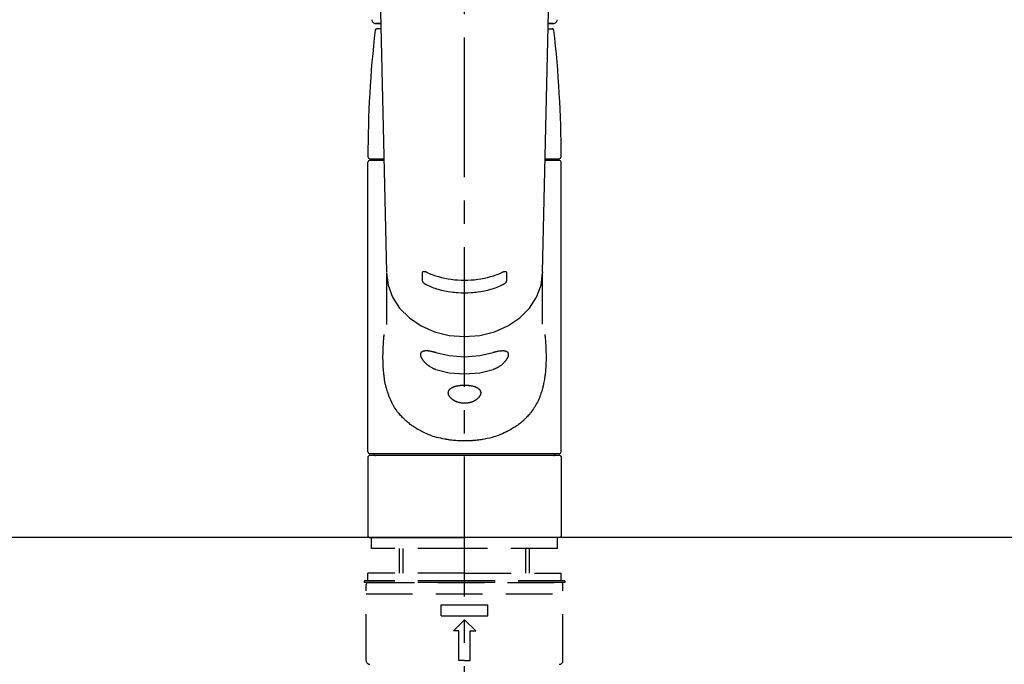
# Model space of a CAD drawing. Extents: x 163 to 26285, y -32850 to -24450.
# Drawn here: x 16977 to 17241, y -30158 to -29985 of the extents above; entities that cross this region are included whole.
import ezdxf

# ---------------------------------------------------------------- set-up
doc = ezdxf.new("R2010")
doc.units = 0
doc.header["$LTSCALE"] = 50
doc.header["$MEASUREMENT"] = 0
for name, pattern in [('CENTER2', [1.125, 0.75, -0.125, 0.125, -0.125]), ('DASHED', [0.75, 0.5, -0.25]), ('HIDDEN', [0.375, 0.25, -0.125])]:
    doc.linetypes.add(name, pattern=pattern)
doc.layers.get('0').update_dxf_attribs({"linetype": 'CONTINUOUS'})
for name, color, linetype in [('126-甲板', 2, 'CONTINUOUS'), ('150-機器', 8, 'CONTINUOUS'), ('160-文字', 254, 'CONTINUOUS')]:
    doc.layers.add(name, color=color, linetype=linetype)
doc.styles.add('KH001', font='txt')
doc.dimstyles.new('KH1xx030', dxfattribs={"dimscale": 30, "dimtxt": 2, "dimasz": 0.6, "dimexe": 0.3, "dimexo": 1.2, "dimgap": 0.5, "dimtad": 3, "dimdec": 1, "dimdsep": 46, "dimlunit": 6, "dimtxsty": 'KH001', "dimblk": 'DOT', "dimcen": 1, "dimdle": 1, "dimclrd": 256, "dimclre": 256, "dimclrt": 256, "dimadec": 0, "dimazin": 0, "dimtfac": 1, "dimtdec": 1, "dimtix": 1, "dimtmove": 2, "dimatfit": 3, "dimldrblk": 'CLOSEDBLANK', "dimfxl": 1, "dimtolj": 1, "dimtzin": 0, "dimlwd": -1, "dimlwe": -1, "dimarcsym": 0})

# ---------------------------------------------------------------- blocks, each defined once
blk = doc.blocks.new('_ClosedBlank')
at = {"color": 0, "linetype": 'ByBlock', "lineweight": -2}
for p, q in [((-1, 0.167), (0, 0)), ((-1, 0.167), (-1, -0.167)), ((0, 0), (-1, -0.167))]:
    blk.add_line(p, q, dxfattribs=at)
blk = doc.blocks.new('_Dot')
at = {"color": 0, "linetype": 'ByBlock', "lineweight": -2}
blk.add_line((-0.5, 0), (-1, 0), dxfattribs=at)
at = {"color": 0, "linetype": 'ByBlock', "const_width": 0.5}
blk.add_lwpolyline([(-0.25, 0, 1), (0.25, 0, 1)], format="xyb", close=True, dxfattribs=at)

msp = doc.modelspace()

# ---------------------------------------------------------------- linework, layer by layer
at = {"layer": '126-甲板'}
msp.add_lwpolyline([(18805.92, -30123.64), (15383.92, -30123.64), (15383.92, -30163.64), (18805.92, -30163.64)], close=True, dxfattribs=at)
at = {"layer": '150-機器', "color": 161, "linetype": 'CENTER2'}
msp.add_line((17095.92, -30195.72), (17095.92, -29863.74), dxfattribs=at)
at = {"layer": '150-機器', "color": 13, "linetype": 'Continuous'}
for p, q in [((17072.98, -29967.59), (17074.97, -30052.4)), ((17116.86, -30052.4), (17118.85, -29967.59)), ((17071.99, -29985.7), (17073.41, -29985.7)), ((17073.41, -29985.7), (17072.01, -29985.7)), ((17118.43, -29985.7), (17119.85, -29985.7)), ((17119.82, -29985.7), (17118.43, -29985.7)), ((17073.44, -29987.11), (17072.43, -29987.11)), ((17118.4, -29987.11), (17119.41, -29987.11)), ((17069.99, -30100.7), (17069.99, -30022.91)), ((17070.49, -30022.01), (17074.23, -30022.01)), ((17070.49, -30022.41), (17074.24, -30022.41)), ((17072.38, -30022.41), (17072.38, -30022.01)), ((17117.59, -30022.41), (17121.35, -30022.41)), ((17117.6, -30022.01), (17121.35, -30022.01)), ((17119.46, -30022.41), (17119.46, -30022.01)), ((17121.85, -30100.7), (17121.85, -30022.91)), ((17074.97, -30052.38), (17074.97, -30052.5)), ((17116.87, -30052.38), (17116.86, -30052.61)), ((17074.97, -30052.61), (17074.97, -30066.5)), ((17116.86, -30066.4), (17116.86, -30052.61)), ((17069.99, -30102), (17070.29, -30101.7)), ((17069.99, -30102), (17069.99, -30123.34)), ((17095.92, -30101.7), (17070.29, -30101.7)), ((17121.35, -30101.2), (17070.49, -30101.2)), ((17121.55, -30101.7), (17095.92, -30101.7)), ((17121.55, -30101.7), (17121.85, -30102)), ((17121.85, -30102), (17121.85, -30112.17)), ((17121.85, -30112.17), (17121.85, -30123.34)), ((17070.29, -30123.64), (17069.99, -30123.34)), ((17070.29, -30123.64), (17095.92, -30123.64)), ((17121.55, -30123.64), (17095.92, -30123.64)), ((17121.85, -30123.34), (17121.55, -30123.64))]:
    msp.add_line(p, q, dxfattribs=at)
at = {"layer": '150-機器', "color": 161, "linetype": 'HIDDEN', "ltscale": 4}
msp.add_line((17447.42, -30123.64), (16744.42, -30123.64), dxfattribs=at)
at = {"layer": '150-機器', "color": 13, "linetype": 'DASHED', "ltscale": 0.5}
for p, q in [((17070.98, -30126.64), (17070.98, -30123.64)), ((17120.85, -30126.64), (17120.85, -30123.64)), ((17095.92, -30126.64), (17070.98, -30126.64)), ((17078.46, -30133.27), (17078.46, -30126.64)), ((17079.48, -30133.27), (17079.48, -30126.64)), ((17120.85, -30126.64), (17095.92, -30126.64)), ((17112.36, -30133.27), (17112.36, -30126.64)), ((17113.37, -30133.27), (17113.37, -30126.64)), ((17095.92, -30133.27), (17069.99, -30133.27)), ((17069.99, -30135.27), (17069.99, -30133.27)), ((17095.92, -30133.27), (17121.85, -30133.27)), ((17121.85, -30135.27), (17121.85, -30133.27)), ((17095.92, -30135.27), (17068.99, -30135.27)), ((17068.99, -30135.27), (17068.99, -30135.77)), ((17095.92, -30135.77), (17068.99, -30135.77)), ((17069.49, -30156.71), (17069.49, -30136.27)), ((17069.99, -30135.77), (17121.85, -30135.77)), ((17122.85, -30135.27), (17095.92, -30135.27)), ((17122.85, -30135.77), (17095.92, -30135.77)), ((17122.35, -30156.71), (17122.35, -30136.27)), ((17122.85, -30135.27), (17122.85, -30135.77)), ((17069.49, -30138.76), (17122.35, -30138.76)), ((17089.68, -30144.74), (17089.68, -30141.75)), ((17089.68, -30141.75), (17102.15, -30141.75)), ((17102.15, -30144.74), (17102.15, -30141.75)), ((17089.68, -30144.74), (17102.15, -30144.74)), ((17092.93, -30148.73), (17095.92, -30145.74)), ((17098.91, -30148.73), (17095.92, -30145.74)), ((17094.42, -30148.73), (17092.93, -30148.73)), ((17094.42, -30156.71), (17094.42, -30148.73)), ((17097.41, -30148.73), (17098.91, -30148.73)), ((17097.41, -30156.71), (17097.41, -30148.73)), ((17095.92, -30156.71), (17094.42, -30156.71)), ((17095.92, -30156.71), (17097.41, -30156.71))]:
    msp.add_line(p, q, dxfattribs=at)
at = {"layer": '150-機器', "color": 13, "linetype": 'Continuous'}
for points in [[(17084.68, -30052.49), (17084.68, -30052.49), (17084.68, -30052.49), (17084.68, -30052.48), (17084.68, -30052.48), (17084.68, -30052.47), (17084.68, -30052.47), (17084.68, -30052.46), (17084.69, -30052.45), (17084.69, -30052.45), (17084.69, -30052.44), (17084.69, -30052.43), (17084.69, -30052.42), (17084.7, -30052.41), (17084.7, -30052.4), (17084.7, -30052.39), (17084.71, -30052.38), (17084.72, -30052.37), (17084.72, -30052.36), (17084.73, -30052.35), (17084.74, -30052.34), (17084.75, -30052.33), (17084.76, -30052.32), (17084.77, -30052.31), (17084.79, -30052.3), (17084.81, -30052.28), (17084.83, -30052.27), (17084.85, -30052.26), (17084.87, -30052.26), (17084.91, -30052.25), (17084.94, -30052.24), (17084.97, -30052.24), (17085.01, -30052.24), (17085.05, -30052.24), (17085.09, -30052.24), (17085.12, -30052.25), (17085.16, -30052.25), (17085.21, -30052.26), (17085.25, -30052.27), (17085.29, -30052.28), (17085.34, -30052.29), (17085.37, -30052.3), (17085.41, -30052.31), (17085.45, -30052.32), (17085.49, -30052.33), (17085.52, -30052.35), (17085.55, -30052.36), (17085.58, -30052.37), (17085.61, -30052.38), (17085.63, -30052.39), (17085.64, -30052.39), (17085.66, -30052.4), (17085.67, -30052.41), (17085.68, -30052.41), (17085.69, -30052.42), (17085.7, -30052.42), (17085.71, -30052.42)], [(17084.68, -30054.84), (17084.68, -30054.65), (17084.68, -30054.45), (17084.68, -30054.25), (17084.68, -30054.06), (17084.68, -30053.86), (17084.68, -30053.67), (17084.68, -30053.47), (17084.68, -30053.28), (17084.68, -30053.08), (17084.68, -30052.88), (17084.68, -30052.69), (17084.68, -30052.49)], [(17085.71, -30052.42), (17086.09, -30052.61), (17086.48, -30052.79), (17086.87, -30052.96), (17087.26, -30053.12), (17087.67, -30053.27), (17088.09, -30053.41), (17088.51, -30053.54), (17088.93, -30053.66), (17089.78, -30053.88), (17090.64, -30054.07), (17091.5, -30054.24), (17092.37, -30054.38), (17092.81, -30054.43), (17093.25, -30054.48), (17093.7, -30054.52), (17094.14, -30054.56), (17095.03, -30054.6), (17095.92, -30054.62), (17096.81, -30054.6), (17097.69, -30054.56), (17098.14, -30054.52), (17098.58, -30054.48), (17099.03, -30054.43), (17099.47, -30054.38), (17100.34, -30054.24), (17101.2, -30054.07), (17102.06, -30053.88), (17102.91, -30053.66), (17103.33, -30053.54), (17103.75, -30053.41), (17104.16, -30053.27), (17104.57, -30053.12), (17104.97, -30052.96), (17105.36, -30052.79), (17105.74, -30052.61), (17106.13, -30052.42)], [(17106.13, -30052.42), (17106.14, -30052.42), (17106.15, -30052.42), (17106.15, -30052.41), (17106.16, -30052.41), (17106.18, -30052.4), (17106.19, -30052.39), (17106.21, -30052.39), (17106.22, -30052.38), (17106.26, -30052.37), (17106.29, -30052.36), (17106.32, -30052.35), (17106.35, -30052.33), (17106.39, -30052.32), (17106.42, -30052.31), (17106.46, -30052.3), (17106.5, -30052.29), (17106.54, -30052.28), (17106.59, -30052.27), (17106.63, -30052.26), (17106.67, -30052.25), (17106.71, -30052.25), (17106.75, -30052.25), (17106.79, -30052.24), (17106.83, -30052.24), (17106.86, -30052.24), (17106.9, -30052.25), (17106.93, -30052.25), (17106.96, -30052.26), (17106.99, -30052.26), (17107.01, -30052.27), (17107.03, -30052.28), (17107.05, -30052.3), (17107.06, -30052.31), (17107.08, -30052.32), (17107.09, -30052.33), (17107.1, -30052.34), (17107.11, -30052.35), (17107.12, -30052.36), (17107.12, -30052.37), (17107.13, -30052.39), (17107.14, -30052.4), (17107.14, -30052.41), (17107.15, -30052.42), (17107.15, -30052.44), (17107.15, -30052.44), (17107.15, -30052.45), (17107.15, -30052.46), (17107.15, -30052.47), (17107.15, -30052.48), (17107.15, -30052.48), (17107.15, -30052.49), (17107.15, -30052.49)], [(17107.15, -30052.49), (17107.15, -30052.69), (17107.15, -30052.88), (17107.15, -30053.08), (17107.15, -30053.28), (17107.15, -30053.47), (17107.15, -30053.67), (17107.15, -30053.86), (17107.15, -30054.06), (17107.15, -30054.25), (17107.15, -30054.45), (17107.15, -30054.65), (17107.15, -30054.84)], [(17074.97, -30052.61), (17074.97, -30052.61), (17075.38, -30055.96), (17076.57, -30059.17), (17078.5, -30062.14), (17081.11, -30064.74), (17084.28, -30066.87), (17087.9, -30068.46), (17091.83, -30069.44), (17095.92, -30069.76), (17100, -30069.44), (17103.93, -30068.46), (17107.55, -30066.87), (17110.73, -30064.74), (17113.33, -30062.14), (17115.27, -30059.17), (17116.46, -30055.96), (17116.86, -30052.61)], [(17085.7, -30055.89), (17085.7, -30055.89), (17085.69, -30055.88), (17085.68, -30055.88), (17085.67, -30055.88), (17085.66, -30055.87), (17085.64, -30055.86), (17085.63, -30055.85), (17085.61, -30055.85), (17085.58, -30055.83), (17085.55, -30055.82), (17085.52, -30055.8), (17085.49, -30055.78), (17085.45, -30055.76), (17085.41, -30055.73), (17085.37, -30055.71), (17085.34, -30055.69), (17085.29, -30055.66), (17085.25, -30055.62), (17085.21, -30055.59), (17085.16, -30055.56), (17085.12, -30055.52), (17085.08, -30055.49), (17085.05, -30055.45), (17085.01, -30055.42), (17084.97, -30055.38), (17084.94, -30055.35), (17084.9, -30055.31), (17084.87, -30055.27), (17084.85, -30055.24), (17084.83, -30055.21), (17084.81, -30055.17), (17084.79, -30055.14), (17084.77, -30055.12), (17084.76, -30055.09), (17084.75, -30055.07), (17084.73, -30055.04), (17084.73, -30055.03), (17084.72, -30055.01), (17084.71, -30054.99), (17084.71, -30054.97), (17084.7, -30054.95), (17084.69, -30054.94), (17084.69, -30054.92), (17084.69, -30054.9), (17084.69, -30054.89), (17084.69, -30054.88), (17084.68, -30054.87), (17084.68, -30054.86), (17084.68, -30054.86), (17084.68, -30054.85), (17084.68, -30054.85), (17084.68, -30054.84)], [(17107.15, -30054.84), (17107.15, -30054.84), (17107.15, -30054.85), (17107.15, -30054.85), (17107.15, -30054.85), (17107.15, -30054.86), (17107.15, -30054.87), (17107.15, -30054.87), (17107.15, -30054.88), (17107.15, -30054.89), (17107.15, -30054.9), (17107.15, -30054.91), (17107.14, -30054.93), (17107.14, -30054.94), (17107.14, -30054.95), (17107.13, -30054.97), (17107.13, -30054.98), (17107.12, -30055), (17107.12, -30055.01), (17107.11, -30055.03), (17107.1, -30055.04), (17107.09, -30055.07), (17107.08, -30055.09), (17107.07, -30055.12), (17107.05, -30055.14), (17107.03, -30055.17), (17107.01, -30055.21), (17106.99, -30055.24), (17106.96, -30055.27), (17106.93, -30055.31), (17106.9, -30055.35), (17106.86, -30055.38), (17106.83, -30055.42), (17106.79, -30055.45), (17106.75, -30055.49), (17106.71, -30055.52), (17106.67, -30055.56), (17106.63, -30055.59), (17106.59, -30055.62), (17106.54, -30055.66), (17106.5, -30055.69), (17106.46, -30055.71), (17106.43, -30055.74), (17106.39, -30055.76), (17106.35, -30055.78), (17106.32, -30055.8), (17106.29, -30055.82), (17106.26, -30055.83), (17106.22, -30055.85), (17106.21, -30055.85), (17106.19, -30055.86), (17106.18, -30055.87), (17106.16, -30055.88), (17106.15, -30055.88), (17106.15, -30055.88), (17106.14, -30055.89), (17106.13, -30055.89)], [(17106.13, -30055.89), (17105.75, -30056.08), (17105.36, -30056.26), (17104.97, -30056.43), (17104.57, -30056.59), (17104.16, -30056.74), (17103.75, -30056.88), (17103.33, -30057.01), (17102.91, -30057.13), (17102.06, -30057.35), (17101.2, -30057.55), (17100.34, -30057.72), (17099.47, -30057.85), (17099.03, -30057.91), (17098.58, -30057.96), (17098.14, -30058), (17097.69, -30058.04), (17096.81, -30058.08), (17095.92, -30058.1), (17095.03, -30058.08), (17094.14, -30058.04), (17093.7, -30058), (17093.25, -30057.96), (17092.81, -30057.91), (17092.37, -30057.85), (17091.5, -30057.72), (17090.63, -30057.55), (17089.78, -30057.35), (17088.93, -30057.13), (17088.5, -30057.01), (17088.09, -30056.88), (17087.67, -30056.74), (17087.26, -30056.59), (17086.87, -30056.43), (17086.48, -30056.26), (17086.09, -30056.08), (17085.7, -30055.89)], [(17117.47, -30069.17), (17117.48, -30069.28), (17117.49, -30069.39), (17117.51, -30069.5), (17117.52, -30069.6), (17117.53, -30069.71), (17117.54, -30069.82), (17117.55, -30069.93), (17117.56, -30070.04), (17117.59, -30070.38), (17117.62, -30070.73), (17117.64, -30071.08), (17117.67, -30071.42), (17117.69, -30071.66), (17117.7, -30071.9), (17117.71, -30072.14), (17117.73, -30072.38), (17117.75, -30072.85), (17117.77, -30073.33), (17117.78, -30073.81), (17117.8, -30074.29), (17117.8, -30074.53), (17117.8, -30074.77), (17117.81, -30075.01), (17117.81, -30075.25), (17117.8, -30075.61), (17117.8, -30075.97), (17117.79, -30076.33), (17117.78, -30076.69), (17117.77, -30076.81), (17117.77, -30076.93), (17117.77, -30077.05), (17117.76, -30077.17), (17117.75, -30077.41), (17117.74, -30077.65), (17117.72, -30077.89), (17117.71, -30078.13), (17117.7, -30078.25), (17117.69, -30078.36), (17117.68, -30078.48), (17117.67, -30078.6), (17117.65, -30078.96), (17117.62, -30079.31), (17117.58, -30079.66), (17117.54, -30080.02), (17117.52, -30080.25), (17117.49, -30080.48), (17117.45, -30080.71), (17117.42, -30080.95), (17117.36, -30081.29), (17117.3, -30081.63), (17117.23, -30081.98), (17117.16, -30082.32), (17117.14, -30082.43), (17117.11, -30082.54), (17117.09, -30082.66), (17117.06, -30082.77), (17117.01, -30082.99), (17116.96, -30083.21), (17116.9, -30083.43), (17116.84, -30083.65), (17116.82, -30083.76), (17116.79, -30083.87), (17116.76, -30083.98), (17116.72, -30084.09), (17116.63, -30084.41), (17116.53, -30084.73), (17116.43, -30085.05), (17116.33, -30085.36), (17116.25, -30085.57), (17116.17, -30085.77), (17116.09, -30085.97), (17116.01, -30086.18), (17115.84, -30086.57), (17115.66, -30086.97), (17115.47, -30087.35), (17115.28, -30087.74), (17115.18, -30087.92), (17115.07, -30088.11), (17114.97, -30088.29), (17114.86, -30088.47), (17114.64, -30088.82), (17114.42, -30089.17), (17114.18, -30089.51), (17113.94, -30089.85), (17113.82, -30090.01), (17113.69, -30090.18), (17113.56, -30090.34), (17113.43, -30090.5), (17113.23, -30090.73), (17113.02, -30090.96), (17112.81, -30091.19), (17112.59, -30091.41), (17112.52, -30091.49), (17112.45, -30091.56), (17112.38, -30091.64), (17112.3, -30091.71), (17112.15, -30091.86), (17112, -30092), (17111.85, -30092.15), (17111.7, -30092.29), (17111.62, -30092.36), (17111.54, -30092.42), (17111.46, -30092.49), (17111.38, -30092.56), (17111.15, -30092.77), (17110.91, -30092.97), (17110.66, -30093.16), (17110.41, -30093.36), (17110.25, -30093.48), (17110.08, -30093.61), (17109.9, -30093.73), (17109.73, -30093.84), (17109.46, -30094.02), (17109.19, -30094.19), (17108.91, -30094.36), (17108.64, -30094.52), (17108.54, -30094.57), (17108.45, -30094.63), (17108.36, -30094.68), (17108.26, -30094.73), (17108.07, -30094.84), (17107.88, -30094.94), (17107.69, -30095.04), (17107.49, -30095.14), (17107.39, -30095.19), (17107.3, -30095.24), (17107.2, -30095.29), (17107.1, -30095.34), (17106.6, -30095.58), (17106.1, -30095.82), (17105.59, -30096.05), (17105.08, -30096.26), (17104.66, -30096.42), (17104.23, -30096.56), (17103.8, -30096.69), (17103.36, -30096.81), (17102.68, -30096.98), (17102, -30097.13), (17101.31, -30097.27), (17100.62, -30097.39), (17100.38, -30097.42), (17100.15, -30097.46), (17099.91, -30097.5), (17099.67, -30097.53), (17099.32, -30097.57), (17098.96, -30097.61), (17098.6, -30097.64), (17098.24, -30097.67), (17098.12, -30097.68), (17098, -30097.69), (17097.88, -30097.7), (17097.76, -30097.71), (17097.52, -30097.72), (17097.28, -30097.74), (17097.04, -30097.75), (17096.81, -30097.76), (17096.69, -30097.76), (17096.57, -30097.76), (17096.45, -30097.77), (17096.33, -30097.77), (17095.97, -30097.77), (17095.62, -30097.77), (17095.26, -30097.77), (17094.9, -30097.76), (17094.67, -30097.76), (17094.43, -30097.74), (17094.19, -30097.73), (17093.96, -30097.71), (17093.6, -30097.68), (17093.25, -30097.65), (17092.89, -30097.61), (17092.54, -30097.57), (17092.42, -30097.55), (17092.31, -30097.54), (17092.19, -30097.52), (17092.07, -30097.51), (17091.84, -30097.47), (17091.6, -30097.44), (17091.37, -30097.4), (17091.13, -30097.36), (17091.02, -30097.34), (17090.9, -30097.32), (17090.78, -30097.29), (17090.67, -30097.27), (17090.09, -30097.16), (17089.52, -30097.05), (17088.95, -30096.93), (17088.38, -30096.79), (17087.94, -30096.67), (17087.51, -30096.53), (17087.09, -30096.39), (17086.66, -30096.23), (17086.15, -30096.01), (17085.65, -30095.78), (17085.15, -30095.54), (17084.65, -30095.3), (17084.55, -30095.25), (17084.45, -30095.2), (17084.35, -30095.15), (17084.25, -30095.1), (17084.06, -30095), (17083.87, -30094.9), (17083.68, -30094.79), (17083.49, -30094.69), (17083.4, -30094.63), (17083.3, -30094.58), (17083.21, -30094.53), (17083.12, -30094.47), (17082.84, -30094.31), (17082.57, -30094.14), (17082.3, -30093.97), (17082.03, -30093.79), (17081.86, -30093.68), (17081.69, -30093.56), (17081.52, -30093.43), (17081.35, -30093.31), (17081.11, -30093.11), (17080.86, -30092.91), (17080.63, -30092.71), (17080.39, -30092.51), (17080.31, -30092.44), (17080.23, -30092.37), (17080.16, -30092.3), (17080.08, -30092.23), (17079.93, -30092.09), (17079.78, -30091.95), (17079.63, -30091.8), (17079.48, -30091.66), (17079.41, -30091.58), (17079.33, -30091.51), (17079.26, -30091.43), (17079.19, -30091.36), (17078.97, -30091.13), (17078.76, -30090.9), (17078.56, -30090.67), (17078.35, -30090.43), (17078.22, -30090.27), (17078.1, -30090.11), (17077.97, -30089.95), (17077.85, -30089.78), (17077.61, -30089.44), (17077.37, -30089.1), (17077.15, -30088.75), (17076.93, -30088.4), (17076.83, -30088.22), (17076.72, -30088.03), (17076.62, -30087.85), (17076.52, -30087.66), (17076.38, -30087.38), (17076.24, -30087.08), (17076.11, -30086.79), (17075.98, -30086.49), (17075.93, -30086.39), (17075.89, -30086.29), (17075.85, -30086.19), (17075.81, -30086.09), (17075.72, -30085.89), (17075.64, -30085.68), (17075.57, -30085.48), (17075.49, -30085.27), (17075.46, -30085.17), (17075.42, -30085.06), (17075.38, -30084.96), (17075.35, -30084.86), (17075.24, -30084.54), (17075.14, -30084.22), (17075.05, -30083.9), (17074.96, -30083.58), (17074.9, -30083.36), (17074.84, -30083.14), (17074.79, -30082.92), (17074.74, -30082.7), (17074.65, -30082.24), (17074.56, -30081.78), (17074.48, -30081.32), (17074.4, -30080.86), (17074.37, -30080.63), (17074.34, -30080.39), (17074.31, -30080.16), (17074.28, -30079.93), (17074.23, -30079.46), (17074.18, -30078.98), (17074.14, -30078.51), (17074.11, -30078.04), (17074.1, -30077.8), (17074.09, -30077.56), (17074.07, -30077.32), (17074.06, -30077.09), (17074.05, -30076.6), (17074.04, -30076.12), (17074.03, -30075.64), (17074.03, -30075.16), (17074.03, -30074.92), (17074.03, -30074.68), (17074.04, -30074.44), (17074.04, -30074.2), (17074.06, -30073.62), (17074.07, -30073.04), (17074.1, -30072.46), (17074.13, -30071.88), (17074.15, -30071.54), (17074.17, -30071.2), (17074.2, -30070.86), (17074.23, -30070.52), (17074.26, -30070.18), (17074.29, -30069.85), (17074.33, -30069.51), (17074.36, -30069.17)], [(17088.26, -30078.59), (17088.12, -30078.55), (17087.99, -30078.51), (17087.86, -30078.46), (17087.73, -30078.42), (17087.6, -30078.36), (17087.47, -30078.31), (17087.35, -30078.24), (17087.22, -30078.18), (17087.04, -30078.07), (17086.86, -30077.96), (17086.68, -30077.85), (17086.5, -30077.73), (17086.45, -30077.69), (17086.39, -30077.65), (17086.33, -30077.61), (17086.28, -30077.57), (17086.17, -30077.49), (17086.06, -30077.4), (17085.95, -30077.32), (17085.84, -30077.23), (17085.79, -30077.18), (17085.74, -30077.14), (17085.69, -30077.09), (17085.64, -30077.04), (17085.54, -30076.95), (17085.44, -30076.86), (17085.35, -30076.76), (17085.26, -30076.66), (17085.21, -30076.61), (17085.17, -30076.56), (17085.13, -30076.52), (17085.08, -30076.47), (17085.02, -30076.39), (17084.97, -30076.32), (17084.91, -30076.24), (17084.85, -30076.17), (17084.83, -30076.14), (17084.82, -30076.12), (17084.8, -30076.09), (17084.78, -30076.07), (17084.74, -30076.02), (17084.71, -30075.97), (17084.68, -30075.91), (17084.64, -30075.86), (17084.63, -30075.84), (17084.61, -30075.81), (17084.6, -30075.79), (17084.58, -30075.76), (17084.54, -30075.69), (17084.49, -30075.61), (17084.45, -30075.53), (17084.41, -30075.46), (17084.39, -30075.41), (17084.36, -30075.36), (17084.34, -30075.31), (17084.32, -30075.26), (17084.3, -30075.19), (17084.27, -30075.12), (17084.25, -30075.05), (17084.23, -30074.98), (17084.23, -30074.95), (17084.22, -30074.93), (17084.21, -30074.91), (17084.21, -30074.88), (17084.2, -30074.84), (17084.19, -30074.79), (17084.18, -30074.75), (17084.18, -30074.71), (17084.17, -30074.68), (17084.17, -30074.66), (17084.17, -30074.64), (17084.17, -30074.62), (17084.16, -30074.56), (17084.16, -30074.5), (17084.16, -30074.44), (17084.17, -30074.38), (17084.17, -30074.34), (17084.18, -30074.31), (17084.19, -30074.27), (17084.2, -30074.23), (17084.22, -30074.17), (17084.25, -30074.1), (17084.28, -30074.04), (17084.32, -30073.99), (17084.34, -30073.96), (17084.36, -30073.93), (17084.38, -30073.91), (17084.4, -30073.88), (17084.45, -30073.84), (17084.51, -30073.79), (17084.57, -30073.75), (17084.63, -30073.72), (17084.66, -30073.7), (17084.69, -30073.68), (17084.73, -30073.67), (17084.76, -30073.65), (17084.84, -30073.63), (17084.92, -30073.6), (17084.99, -30073.58), (17085.07, -30073.57), (17085.12, -30073.56), (17085.16, -30073.55), (17085.21, -30073.54), (17085.25, -30073.54), (17085.39, -30073.52), (17085.53, -30073.51), (17085.68, -30073.51), (17085.82, -30073.51), (17085.93, -30073.51), (17086.04, -30073.52), (17086.15, -30073.53), (17086.26, -30073.54), (17086.44, -30073.57), (17086.62, -30073.6), (17086.8, -30073.63), (17086.97, -30073.67), (17087.04, -30073.68), (17087.1, -30073.69), (17087.16, -30073.71), (17087.22, -30073.72), (17087.35, -30073.75), (17087.48, -30073.78), (17087.6, -30073.82), (17087.73, -30073.85), (17087.8, -30073.87), (17087.86, -30073.89), (17087.93, -30073.91), (17087.99, -30073.93), (17088.06, -30073.95), (17088.12, -30073.97), (17088.19, -30073.99), (17088.26, -30074.01)], [(17103.58, -30074.01), (17103.71, -30073.97), (17103.84, -30073.92), (17103.98, -30073.88), (17104.11, -30073.84), (17104.23, -30073.81), (17104.36, -30073.77), (17104.49, -30073.74), (17104.61, -30073.71), (17104.79, -30073.68), (17104.97, -30073.64), (17105.15, -30073.61), (17105.33, -30073.59), (17105.39, -30073.58), (17105.45, -30073.57), (17105.5, -30073.56), (17105.56, -30073.56), (17105.67, -30073.54), (17105.78, -30073.53), (17105.88, -30073.53), (17105.99, -30073.52), (17106.04, -30073.52), (17106.1, -30073.52), (17106.15, -30073.52), (17106.2, -30073.52), (17106.29, -30073.52), (17106.39, -30073.52), (17106.48, -30073.53), (17106.58, -30073.54), (17106.62, -30073.54), (17106.67, -30073.55), (17106.71, -30073.56), (17106.75, -30073.56), (17106.81, -30073.58), (17106.87, -30073.59), (17106.93, -30073.61), (17106.98, -30073.63), (17107, -30073.64), (17107.02, -30073.64), (17107.04, -30073.65), (17107.06, -30073.65), (17107.09, -30073.67), (17107.13, -30073.68), (17107.16, -30073.7), (17107.19, -30073.72), (17107.21, -30073.73), (17107.22, -30073.73), (17107.24, -30073.74), (17107.26, -30073.75), (17107.3, -30073.78), (17107.34, -30073.81), (17107.39, -30073.84), (17107.43, -30073.88), (17107.45, -30073.9), (17107.47, -30073.92), (17107.49, -30073.95), (17107.51, -30073.98), (17107.54, -30074.02), (17107.56, -30074.07), (17107.59, -30074.11), (17107.6, -30074.16), (17107.61, -30074.18), (17107.62, -30074.19), (17107.62, -30074.21), (17107.63, -30074.23), (17107.64, -30074.26), (17107.65, -30074.3), (17107.65, -30074.34), (17107.66, -30074.37), (17107.66, -30074.39), (17107.66, -30074.41), (17107.67, -30074.43), (17107.67, -30074.45), (17107.67, -30074.51), (17107.67, -30074.57), (17107.67, -30074.63), (17107.67, -30074.69), (17107.66, -30074.73), (17107.66, -30074.78), (17107.65, -30074.82), (17107.64, -30074.87), (17107.61, -30074.96), (17107.59, -30075.06), (17107.56, -30075.15), (17107.52, -30075.24), (17107.5, -30075.29), (17107.48, -30075.34), (17107.46, -30075.39), (17107.43, -30075.44), (17107.38, -30075.55), (17107.33, -30075.65), (17107.27, -30075.75), (17107.21, -30075.85), (17107.17, -30075.9), (17107.14, -30075.95), (17107.11, -30076), (17107.07, -30076.05), (17107, -30076.15), (17106.92, -30076.26), (17106.84, -30076.36), (17106.76, -30076.45), (17106.72, -30076.5), (17106.67, -30076.55), (17106.63, -30076.6), (17106.59, -30076.65), (17106.45, -30076.8), (17106.31, -30076.95), (17106.17, -30077.09), (17106.02, -30077.23), (17105.91, -30077.32), (17105.8, -30077.41), (17105.69, -30077.5), (17105.57, -30077.58), (17105.4, -30077.7), (17105.22, -30077.81), (17105.04, -30077.92), (17104.86, -30078.02), (17104.8, -30078.06), (17104.74, -30078.09), (17104.68, -30078.13), (17104.61, -30078.16), (17104.49, -30078.22), (17104.36, -30078.28), (17104.23, -30078.34), (17104.1, -30078.4), (17104.04, -30078.43), (17103.97, -30078.45), (17103.91, -30078.48), (17103.84, -30078.5), (17103.78, -30078.52), (17103.71, -30078.55), (17103.65, -30078.57), (17103.58, -30078.59)], [(17088.26, -30074.01), (17091.83, -30074.87), (17095.92, -30075.2), (17100, -30074.87), (17103.58, -30074.01)], [(17088.26, -30078.59), (17091.83, -30079.45), (17095.92, -30079.78), (17100, -30079.45), (17103.58, -30078.59)]]:
    msp.add_lwpolyline(points, dxfattribs=at)
msp.add_lwpolyline([(17095.92, -30082.78), (17095.99, -30082.78), (17096.06, -30082.78), (17096.13, -30082.78), (17096.2, -30082.78), (17096.27, -30082.78), (17096.35, -30082.78), (17096.42, -30082.79), (17096.49, -30082.79), (17096.62, -30082.8), (17096.76, -30082.81), (17096.9, -30082.82), (17097.04, -30082.83), (17097.1, -30082.84), (17097.17, -30082.85), (17097.24, -30082.86), (17097.31, -30082.86), (17097.44, -30082.88), (17097.57, -30082.9), (17097.7, -30082.93), (17097.83, -30082.95), (17097.89, -30082.96), (17097.95, -30082.98), (17098.02, -30082.99), (17098.08, -30083.01), (17098.2, -30083.03), (17098.32, -30083.07), (17098.43, -30083.1), (17098.55, -30083.14), (17098.6, -30083.15), (17098.66, -30083.17), (17098.72, -30083.19), (17098.77, -30083.21), (17098.87, -30083.25), (17098.97, -30083.29), (17099.08, -30083.34), (17099.17, -30083.39), (17099.22, -30083.41), (17099.27, -30083.43), (17099.31, -30083.46), (17099.36, -30083.48), (17099.44, -30083.53), (17099.52, -30083.59), (17099.6, -30083.64), (17099.67, -30083.7), (17099.71, -30083.73), (17099.74, -30083.76), (17099.78, -30083.79), (17099.81, -30083.82), (17099.87, -30083.88), (17099.93, -30083.95), (17099.98, -30084.01), (17100.03, -30084.08), (17100.06, -30084.12), (17100.08, -30084.15), (17100.1, -30084.19), (17100.12, -30084.22), (17100.15, -30084.29), (17100.18, -30084.37), (17100.21, -30084.44), (17100.23, -30084.52), (17100.24, -30084.56), (17100.25, -30084.6), (17100.25, -30084.64), (17100.26, -30084.68), (17100.27, -30084.76), (17100.27, -30084.84), (17100.27, -30084.92), (17100.26, -30085), (17100.25, -30085.04), (17100.25, -30085.08), (17100.24, -30085.12), (17100.23, -30085.16), (17100.21, -30085.25), (17100.18, -30085.34), (17100.15, -30085.42), (17100.12, -30085.5), (17100.1, -30085.55), (17100.08, -30085.59), (17100.05, -30085.63), (17100.03, -30085.67), (17099.98, -30085.76), (17099.93, -30085.84), (17099.87, -30085.92), (17099.81, -30086), (17099.78, -30086.04), (17099.74, -30086.08), (17099.71, -30086.12), (17099.67, -30086.16), (17099.6, -30086.25), (17099.52, -30086.32), (17099.44, -30086.4), (17099.35, -30086.47), (17099.31, -30086.51), (17099.26, -30086.55), (17099.22, -30086.58), (17099.17, -30086.62), (17099.08, -30086.69), (17098.98, -30086.76), (17098.87, -30086.83), (17098.77, -30086.89), (17098.71, -30086.92), (17098.66, -30086.96), (17098.6, -30086.99), (17098.55, -30087.02), (17098.43, -30087.08), (17098.32, -30087.13), (17098.2, -30087.18), (17098.08, -30087.23), (17098.02, -30087.26), (17097.95, -30087.28), (17097.89, -30087.31), (17097.83, -30087.33), (17097.7, -30087.37), (17097.57, -30087.41), (17097.44, -30087.45), (17097.31, -30087.48), (17097.24, -30087.5), (17097.17, -30087.51), (17097.1, -30087.53), (17097.03, -30087.54), (17096.9, -30087.57), (17096.76, -30087.59), (17096.62, -30087.61), (17096.48, -30087.62), (17096.41, -30087.63), (17096.34, -30087.63), (17096.27, -30087.64), (17096.2, -30087.64), (17096.06, -30087.65), (17095.92, -30087.65), (17095.78, -30087.65), (17095.63, -30087.64), (17095.57, -30087.64), (17095.5, -30087.63), (17095.43, -30087.63), (17095.36, -30087.62), (17095.22, -30087.61), (17095.08, -30087.59), (17094.94, -30087.57), (17094.8, -30087.54), (17094.73, -30087.53), (17094.66, -30087.51), (17094.6, -30087.5), (17094.53, -30087.48), (17094.4, -30087.45), (17094.27, -30087.41), (17094.14, -30087.37), (17094.01, -30087.33), (17093.95, -30087.31), (17093.88, -30087.28), (17093.82, -30087.26), (17093.76, -30087.24), (17093.64, -30087.18), (17093.52, -30087.13), (17093.4, -30087.08), (17093.29, -30087.02), (17093.23, -30086.99), (17093.18, -30086.96), (17093.12, -30086.92), (17093.07, -30086.89), (17092.96, -30086.83), (17092.86, -30086.76), (17092.76, -30086.69), (17092.67, -30086.62), (17092.62, -30086.59), (17092.57, -30086.55), (17092.53, -30086.51), (17092.48, -30086.47), (17092.4, -30086.4), (17092.32, -30086.32), (17092.24, -30086.24), (17092.16, -30086.16), (17092.13, -30086.12), (17092.09, -30086.08), (17092.06, -30086.04), (17092.03, -30086), (17091.97, -30085.92), (17091.91, -30085.84), (17091.85, -30085.76), (17091.8, -30085.67), (17091.78, -30085.63), (17091.76, -30085.59), (17091.74, -30085.54), (17091.72, -30085.5), (17091.68, -30085.42), (17091.65, -30085.34), (17091.63, -30085.25), (17091.61, -30085.17), (17091.6, -30085.13), (17091.59, -30085.08), (17091.58, -30085.04), (17091.58, -30085), (17091.57, -30084.92), (17091.57, -30084.84), (17091.57, -30084.76), (17091.58, -30084.68), (17091.58, -30084.64), (17091.59, -30084.6), (17091.6, -30084.56), (17091.6, -30084.52), (17091.63, -30084.44), (17091.65, -30084.37), (17091.68, -30084.3), (17091.72, -30084.23), (17091.74, -30084.19), (17091.76, -30084.15), (17091.78, -30084.12), (17091.8, -30084.08), (17091.85, -30084.01), (17091.91, -30083.95), (17091.96, -30083.88), (17092.02, -30083.82), (17092.06, -30083.79), (17092.09, -30083.76), (17092.13, -30083.73), (17092.16, -30083.7), (17092.24, -30083.64), (17092.32, -30083.59), (17092.4, -30083.54), (17092.48, -30083.48), (17092.53, -30083.46), (17092.57, -30083.43), (17092.62, -30083.41), (17092.66, -30083.39), (17092.76, -30083.34), (17092.86, -30083.29), (17092.96, -30083.25), (17093.06, -30083.21), (17093.12, -30083.19), (17093.17, -30083.17), (17093.23, -30083.15), (17093.28, -30083.14), (17093.4, -30083.1), (17093.52, -30083.07), (17093.64, -30083.03), (17093.76, -30083), (17093.82, -30082.99), (17093.88, -30082.98), (17093.94, -30082.96), (17094.01, -30082.95), (17094.14, -30082.93), (17094.27, -30082.9), (17094.4, -30082.88), (17094.53, -30082.87), (17094.59, -30082.86), (17094.66, -30082.85), (17094.73, -30082.84), (17094.8, -30082.83), (17094.94, -30082.82), (17095.08, -30082.81), (17095.21, -30082.8), (17095.35, -30082.79), (17095.42, -30082.79), (17095.49, -30082.78), (17095.56, -30082.78), (17095.63, -30082.78), (17095.7, -30082.78), (17095.78, -30082.78), (17095.85, -30082.78), (17095.92, -30082.78)], close=True, dxfattribs=at)
for centre, radius, start, end in [((17072.06, -29984.7), 0.997, 179.4699, 270), ((17119.78, -29984.7), 0.997, 270, 0.5301), ((17369.19, -30021.6), 299.21, 173.4651, 179.9836), ((17072.43, -29987.6), 0.499, 90, 173.4651), ((17119.41, -29987.6), 0.499, 6.5349, 90), ((16822.64, -30021.6), 299.21, 0.0164, 6.5349), ((17070.49, -30021.51), 0.499, 179.9836, 270), ((17070.49, -30022.91), 0.499, 90, 180), ((17121.35, -30021.51), 0.499, 270, 0.0164), ((17121.35, -30022.91), 0.499, 0, 90), ((17070.49, -30100.7), 0.499, 180, 270), ((17072.03, -30101.2), 0.499, 180, 270), ((17119.8, -30101.2), 0.499, 270, 0), ((17121.35, -30100.7), 0.499, 270, 0)]:
    msp.add_arc(centre, radius, start, end, dxfattribs=at)
at = {"layer": '150-機器', "color": 13, "linetype": 'DASHED', "ltscale": 0.5}
for centre, radius, start, end in [((17069.99, -30136.27), 0.499, 90, 180), ((17121.85, -30136.27), 0.499, 0, 90), ((17070.49, -30156.71), 0.997, 180, 270), ((17121.35, -30156.71), 0.997, 270, 0)]:
    msp.add_arc(centre, radius, start, end, dxfattribs=at)

# ---------------------------------------------------------------- leaders
at = {"layer": '160-文字', "annotation_type": 0, "has_hookline": 1, "hookline_direction": 0, "text_width": 1397.06}
msp.add_leader([(16079.97, -30288.83), (16931.3, -29774.15), (16949.3, -29774.15)], dimstyle='KH1xx030', override={"dimgap": 0.5, "dimtad": 1}, dxfattribs=at)

doc.saveas('drawing.dxf')
